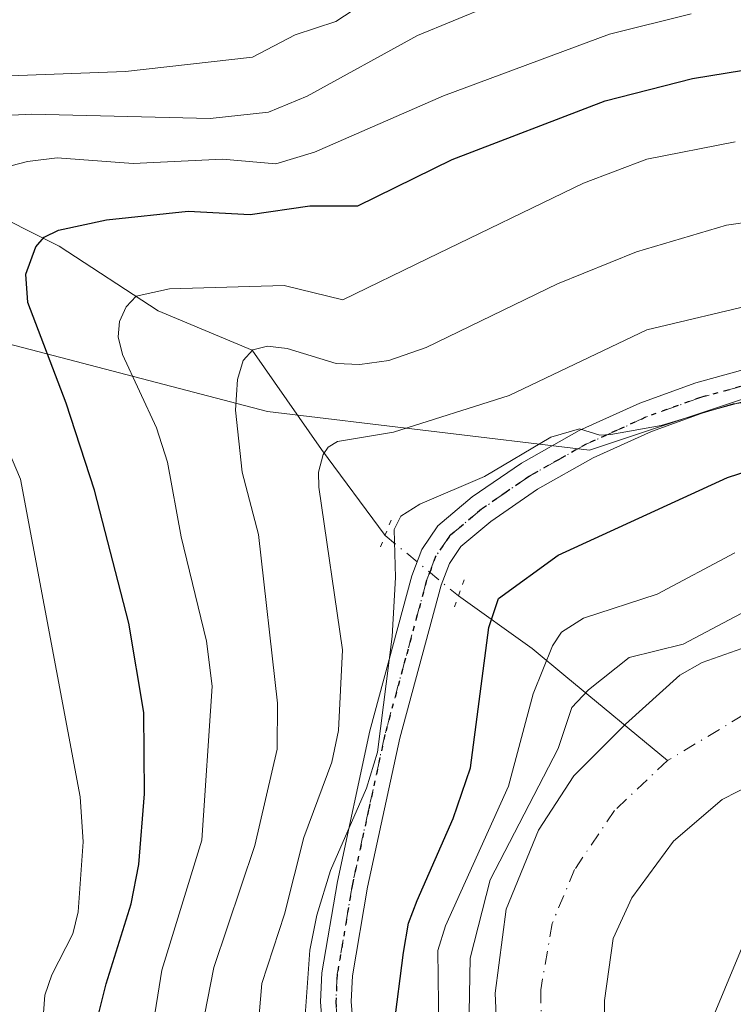
# Model space of a CAD drawing. Units: metres. Extents: x 651131 to 654580, y 4760173 to 4762562.
# Drawn here: x 653850 to 653919, y 4760832 to 4760928 of the extents above; entities that cross this region are included whole.
import ezdxf

# ---------------------------------------------------------------- set-up
doc = ezdxf.new("R2010")
doc.units = ezdxf.units.M
doc.header["$MEASUREMENT"] = 0
doc.linetypes.add('DGN Style 4', pattern=[2.6384748266838614, 1.318413404963828, -0.6592067024819142, 0.001648016756204785, -0.6592067024819142])
doc.linetypes.add('DGN Style 5', pattern=[1.1536117293433497, 0.4944050268614355, -0.6592067024819142])
for name, color, linetype, lineweight in [('Arbolado forestal CxS', 92, 'Continuous', 0), ('Corriente natural Cxs', 4, 'Continuous', 13), ('Corriente natural eje', 4, 'DGN Style 4', 0), ('Corriente natural lineal', 142, 'Continuous', 13), ('Corriente natural lineal oculto', 9, 'DGN Style 4', 13), ('Curva de nivel maestra', 30, 'Continuous', 30), ('Curva de nivel normal', 30, 'Continuous', 0), ('Pista no pavimentada Cxs', 111, 'Continuous', 0), ('Pista no pavimentada eje', 91, 'DGN Style 4', 0), ('Puente lineal', 2, 'DGN Style 5', 0), ('Ruta', 7, 'DGN Style 5', 30), ('Suelo desnudo CxS', 253, 'Continuous', 0)]:
    doc.layers.add(name, color=color, linetype=linetype, lineweight=lineweight)

# ---------------------------------------------------------------- blocks, each defined once
blk = doc.blocks.new('*U6')
at = {"layer": 'Arbolado forestal CxS', "color": 92, "linetype": 'Continuous', "lineweight": 0}
blk.add_polyline3d([(653906.7648999998, 4760830.909499999, 836.2581999999966), (653906.7801000001, 4760832.4301, 836.3184000000037), (653907.6101000002, 4760838.450099999, 836.4802000000054), (653909.4501, 4760842.420100001, 836.8784000000014), (653913.5100999996, 4760847.940099999, 837.0209999999935), (653918.2500999998, 4760851.9801, 836.9893000000012), (653924.3601000002, 4760855.110099999, 836.9575000000042)], dxfattribs=at)
blk = doc.blocks.new('*U12')
at = {"layer": 'Arbolado forestal CxS', "color": 92, "linetype": 'Continuous', "lineweight": 0}
blk.add_polyline3d([(653922.9101, 4760867.6801, 839.7105000000012), (653916.3000999996, 4760865.350099999, 840.0365000000021), (653914.1146000001, 4760864.087900001, 839.7921999999963), (653908.8256999999, 4760859.320499999, 839.0053999999947), (653903.7986000003, 4760854.293400001, 840.501000000004), (653900.3591, 4760849.001800001, 842.0758999999963), (653897.1841000002, 4760841.3288, 841.3485999999976), (653896.1256999997, 4760833.126700001, 839.5455999999976), (653896.6549000005, 4760821.484999999, 840.9615999999952)], dxfattribs=at)
blk.add_polyline3d([(653758.4625000004, 4760958.796499999, 926.2299999999959), (653774.7777000006, 4760934.9497, 917.9467000000004), (653796.1140999999, 4760928.6735, 905.561400000006), (653818.7065000003, 4760913.612500001, 893.9878000000026), (653845.0626999997, 4760897.295299999, 879.7195999999967), (653873.9299, 4760889.765100001, 864.5264000000025), (653905.3073000005, 4760885.9987, 855.9560000000056), (653924.1338999998, 4760892.274499999, 856.0139999999956), (653950.4912999999, 4760891.019300001, 859.346399999995), (653978.1026999997, 4760882.233300001, 860.0032000000066), (654015.8630999997, 4760895.5527, 869.5593999999984), (654024.5421000002, 4760919.885299999, 870.9444999999978), (654028.3079000004, 4760965.069900001, 887.187300000005), (654011.9927000003, 4760986.4069, 904.1428000000016), (653991.9111000003, 4760992.6829, 916.0466000000015), (653960.5339000003, 4760995.193299999, 923.2019), (653876.4994999999, 4760992.789899999, 931.7479000000021), (653837.8053000001, 4760989.1895, 934.5050000000047), (653798.6265000004, 4760995.194700001, 934.8442000000069), (653759.7178999997, 4760975.113299999, 924.1748999999982)], close=True, dxfattribs=at)

msp = doc.modelspace()

# ---------------------------------------------------------------- linework, layer by layer
at = {"layer": 'Arbolado forestal CxS', "color": 92, "linetype": 'Continuous', "lineweight": 0}
msp.add_polyline3d([(653798.6265000004, 4760995.194700001, 934.8442000000069), (653837.8053000001, 4760989.1895, 934.5050000000047), (653876.4994999999, 4760992.789899999, 931.7479000000021), (653960.5339000003, 4760995.193299999, 923.2019), (653991.9111000003, 4760992.6829, 916.0466000000015), (654011.9927000003, 4760986.4069, 904.1428000000016), (654028.3079000004, 4760965.069900001, 887.187300000005), (654024.5421000002, 4760919.885299999, 870.9444999999978), (654015.8630999997, 4760895.5527, 869.5593999999984), (653978.1026999997, 4760882.233300001, 860.0032000000066), (653950.4912999999, 4760891.019300001, 859.346399999995), (653924.1338999998, 4760892.274499999, 856.0139999999956), (653905.3073000005, 4760885.9987, 855.9560000000056), (653873.9299, 4760889.765100001, 864.5264000000025), (653845.0626999997, 4760897.295299999, 879.7195999999967), (653818.7065000003, 4760913.612500001, 893.9878000000026), (653796.1140999999, 4760928.6735, 905.561400000006), (653774.7777000006, 4760934.9497, 917.9467000000004), (653758.4625000004, 4760958.796499999, 926.2299999999959), (653759.7178999997, 4760975.113299999, 924.1748999999982)], close=True, dxfattribs=at)
for points in [[(653978.1026999997, 4760882.233300001, 860.0032000000066), (654015.8630999997, 4760895.5527, 869.5593999999984), (654024.5421000002, 4760919.885299999, 870.9444999999978), (654028.3079000004, 4760965.069900001, 887.187300000005), (654011.9927000003, 4760986.4069, 904.1428000000016), (653991.9111000003, 4760992.6829, 916.0466000000015), (653960.5339000003, 4760995.193299999, 923.2019), (653876.4994999999, 4760992.789899999, 931.7479000000021), (653837.8053000001, 4760989.1895, 934.5050000000047), (653798.6265000004, 4760995.194700001, 934.8442000000069), (653759.7178999997, 4760975.113299999, 924.1748999999982), (653758.4625000004, 4760958.796499999, 926.2299999999959), (653774.7777000006, 4760934.9497, 917.9467000000004), (653796.1140999999, 4760928.6735, 905.561400000006), (653818.7065000003, 4760913.612500001, 893.9878000000026), (653845.0626999997, 4760897.295299999, 879.7195999999967), (653873.9299, 4760889.765100001, 864.5264000000025), (653905.3073000005, 4760885.9987, 855.9560000000056), (653924.1338999998, 4760892.274499999, 856.0139999999956), (653950.4912999999, 4760891.019300001, 859.346399999995), (653978.1026999997, 4760882.233300001, 860.0032000000066)], [(653978.1026999997, 4760882.233300001, 860.0032000000066), (654015.8630999997, 4760895.5527, 869.5593999999984), (654024.5421000002, 4760919.885299999, 870.9444999999978), (654028.3079000004, 4760965.069900001, 887.187300000005), (654011.9927000003, 4760986.4069, 904.1428000000016), (653991.9111000003, 4760992.6829, 916.0466000000015), (653960.5339000003, 4760995.193299999, 923.2019), (653876.4994999999, 4760992.789899999, 931.7479000000021), (653837.8053000001, 4760989.1895, 934.5050000000047), (653798.6265000004, 4760995.194700001, 934.8442000000069), (653759.7178999997, 4760975.113299999, 924.1748999999982), (653758.4625000004, 4760958.796499999, 926.2299999999959), (653774.7777000006, 4760934.9497, 917.9467000000004), (653796.1140999999, 4760928.6735, 905.561400000006), (653818.7065000003, 4760913.612500001, 893.9878000000026), (653845.0626999997, 4760897.295299999, 879.7195999999967), (653873.9299, 4760889.765100001, 864.5264000000025), (653905.3073000005, 4760885.9987, 855.9560000000056), (653924.1338999998, 4760892.274499999, 856.0139999999956), (653950.4912999999, 4760891.019300001, 859.346399999995), (653978.1026999997, 4760882.233300001, 860.0032000000066)], [(653922.9101, 4760867.6801, 839.7105000000012), (653916.3000999996, 4760865.350099999, 840.0365000000021), (653914.1146000001, 4760864.087900001, 839.7921999999963), (653908.8256999999, 4760859.320499999, 839.0053999999947), (653903.7986000003, 4760854.293400001, 840.501000000004), (653900.3591, 4760849.001800001, 842.0758999999963), (653897.1841000002, 4760841.3288, 841.3485999999976), (653896.1256999997, 4760833.126700001, 839.5455999999976), (653896.6549000005, 4760821.484999999, 840.9615999999952)], [(653906.7648999998, 4760830.909499999, 836.2581999999966), (653906.7801000001, 4760832.4301, 836.3184000000037), (653907.6101000002, 4760838.450099999, 836.4802000000054), (653909.4501, 4760842.420100001, 836.8784000000014), (653913.5100999996, 4760847.940099999, 837.0209999999935), (653918.2500999998, 4760851.9801, 836.9893000000012), (653924.3601000002, 4760855.110099999, 836.9575000000042)]]:
    msp.add_polyline3d(points, dxfattribs=at)
at = {"layer": 'Corriente natural Cxs', "color": 4, "linetype": 'Continuous', "lineweight": 13}
for points in [[(653896.6549000005, 4760821.484999999, 840.9615999999952), (653896.1256999997, 4760833.126700001, 839.5455999999976), (653897.1841000002, 4760841.3288, 841.3485999999976), (653900.3591, 4760849.001800001, 842.0758999999963), (653903.7986000003, 4760854.293400001, 840.501000000004), (653908.8256999999, 4760859.320499999, 839.0053999999947), (653914.1146000001, 4760864.087900001, 839.7921999999963), (653916.3000999996, 4760865.350099999, 840.0365000000021), (653922.9101, 4760867.6801, 839.7105000000012)], [(653896.6549000005, 4760821.484999999, 840.9615999999952), (653896.1256999997, 4760833.126700001, 839.5455999999976), (653897.1841000002, 4760841.3288, 841.3485999999976), (653900.3591, 4760849.001800001, 842.0758999999963), (653903.7986000003, 4760854.293400001, 840.501000000004), (653908.8256999999, 4760859.320499999, 839.0053999999947), (653914.1146000001, 4760864.087900001, 839.7921999999963), (653916.3000999996, 4760865.350099999, 840.0365000000021), (653922.9101, 4760867.6801, 839.7105000000012)], [(654052.4601999996, 4760868.0601, 839.3744000000006), (654047.8202000001, 4760864.1501, 839.3576999999933), (654043.3201000001, 4760860.870100001, 839.4498000000023), (654040.9101, 4760859.100099999, 839.4330000000045), (654031.3800999997, 4760853.5101, 839.1379000000015), (654021.2600999996, 4760849.020099999, 838.9468999999954), (654012.1002000002, 4760846.0701, 838.9006999999983), (654001.2701000003, 4760843.800100001, 838.5522000000057), (653990.2600999996, 4760842.7601, 838.4945000000008), (653975.6201, 4760843.130100001, 838.3904999999941), (653970.7001, 4760843.9901, 838.7078000000038), (653961.0701000001, 4760847.610099999, 838.2958999999975), (653951.9301000005, 4760851.530099999, 838.0374000000012), (653943.3501000004, 4760855.2601, 837.7621999999974), (653939.1201, 4760856.370100001, 837.3313999999956), (653934.7801000001, 4760856.8201, 836.9517999999953), (653928.5701000001, 4760856.290100001, 836.8390999999974), (653924.3601000002, 4760855.110099999, 836.9575000000042), (653918.2500999998, 4760851.9801, 836.9893000000012), (653913.5100999996, 4760847.940099999, 837.0209999999935), (653909.4501, 4760842.420100001, 836.8784000000014), (653907.6101000002, 4760838.450099999, 836.4802000000054), (653906.7801000001, 4760832.4301, 836.3184000000037), (653906.7301000003, 4760827.4301, 836.1209999999992)], [(654052.4601999996, 4760868.0601, 839.3744000000006), (654047.8202000001, 4760864.1501, 839.3576999999933), (654043.3201000001, 4760860.870100001, 839.4498000000023), (654040.9101, 4760859.100099999, 839.4330000000045), (654031.3800999997, 4760853.5101, 839.1379000000015), (654021.2600999996, 4760849.020099999, 838.9468999999954), (654012.1002000002, 4760846.0701, 838.9006999999983), (654001.2701000003, 4760843.800100001, 838.5522000000057), (653990.2600999996, 4760842.7601, 838.4945000000008), (653975.6201, 4760843.130100001, 838.3904999999941), (653970.7001, 4760843.9901, 838.7078000000038), (653961.0701000001, 4760847.610099999, 838.2958999999975), (653951.9301000005, 4760851.530099999, 838.0374000000012), (653943.3501000004, 4760855.2601, 837.7621999999974), (653939.1201, 4760856.370100001, 837.3313999999956), (653934.7801000001, 4760856.8201, 836.9517999999953), (653928.5701000001, 4760856.290100001, 836.8390999999974), (653924.3601000002, 4760855.110099999, 836.9575000000042), (653918.2500999998, 4760851.9801, 836.9893000000012), (653913.5100999996, 4760847.940099999, 837.0209999999935), (653909.4501, 4760842.420100001, 836.8784000000014), (653907.6101000002, 4760838.450099999, 836.4802000000054), (653906.7801000001, 4760832.4301, 836.3184000000037), (653906.7301000003, 4760827.4301, 836.1209999999992)]]:
    msp.add_polyline3d(points, dxfattribs=at)
at = {"layer": 'Corriente natural eje', "color": 4, "linetype": 'DGN Style 4', "lineweight": 0}
for points in [[(654039.7001, 4760867.9101, 840.7345999999961), (654035.2100999998, 4760864.2401, 840.5215999999928), (654027.3501000004, 4760859.4801, 839.9848000000056), (654017.9401000004, 4760855.130100001, 839.4967999999935), (654008.6901000004, 4760852.130100001, 838.7287999999971), (653998.4401000004, 4760850.110099999, 838.7148000000017), (653990.5201000003, 4760849.380100001, 838.2902999999933), (653976.8101000005, 4760849.8301, 837.974000000002), (653970.6401000004, 4760850.880100001, 837.7939999999944), (653957.1601, 4760855.8101, 837.5016999999935), (653945.8901000004, 4760860.370100001, 837.3341999999975), (653941.4001000002, 4760861.690099999, 837.2921999999963), (653935.8101000005, 4760862.670100001, 837.5093999999954), (653929.2001, 4760862.520099999, 837.4867999999989), (653923.6401000004, 4760861.4001, 837.5869999999995), (653920.3201000001, 4760860.2301, 837.5749999999972), (653912.9200999998, 4760855.780099999, 837.3368000000046)], [(653912.9200999998, 4760855.780099999, 837.3368000000046), (653907.7500999998, 4760850.9101, 837.1686000000045), (653903.8701, 4760845.1801, 837.6928999999947), (653901.6801000005, 4760839.9301, 837.3840999999958), (653900.5701000001, 4760833.470100001, 836.820000000007), (653900.6501000002, 4760827.4801, 836.6830999999949), (653903.7200999996, 4760790.130100001, 837.3564000000042), (653910.3000999996, 4760730.690099999, 835.0567000000011), (653910.5000999998, 4760722.770099999, 835.2456999999995), (653908.8400999998, 4760714.370100001, 835.169399999999), (653905.6901000004, 4760706.7301, 835.0576000000001), (653897.2801000001, 4760694.520099999, 835.1392999999953), (653895.3601000002, 4760690.600099999, 834.8993000000046), (653893.0500999996, 4760686.880100001, 834.6487000000053), (653882.6401000004, 4760673.620100001, 834.398199999996), (653874.1901000004, 4760665.020099999, 834.2446000000054), (653858.7701000003, 4760651.6501, 834.0233000000007), (653850.7001, 4760646.210100001, 833.9809999999999)]]:
    msp.add_polyline3d(points, dxfattribs=at)
at = {"layer": 'Corriente natural lineal', "color": 142, "linetype": 'Continuous', "lineweight": 13}
for points in [[(653702.1801000005, 4761047.670100001, 963.3331000000036), (653715.2001, 4761031.7501, 953.1417999999976), (653722.9200999998, 4761020.170100001, 946.7111000000004), (653732.5701000001, 4761004.2601, 938.5335000000051), (653737.3901000004, 4760998.470100001, 934.0415000000067), (653742.7001, 4760992.6801, 931.2871000000014), (653748.4801000003, 4760986.890100001, 928.7332000000025), (653762.4700999996, 4760978.210100001, 923.2021999999997), (653774.5301000001, 4760968.0801, 918.182799999995), (653781.2801000001, 4760960.850099999, 915.1071999999986), (653788.5201000003, 4760951.6801, 911.3935000000056), (653799.1300999997, 4760938.6601, 904.3110000000015), (653810.2301000003, 4760926.600099999, 898.5996000000014), (653822.2801000001, 4760914.540100001, 892.6159000000043), (653829.5201000003, 4760912.130100001, 888.5430999999954), (653839.1700999998, 4760909.720100001, 883.1744000000036), (653845.9200999998, 4760909.720100001, 880.3133999999991), (653853.6401000004, 4760905.860099999, 876.2200000000012), (653863.2801000001, 4760899.590100001, 870.5700999999973), (653872.4501, 4760895.7301, 867.1334000000062), (653879.2001, 4760886.0801, 861.8536000000023), (653885.3963000001, 4760877.7053, 857.3236999999936)], [(653892.5524000004, 4760871.816400001, 854.1535000000005), (653899.7200999996, 4760866.700099999, 848.2888999999997), (653903.0000999998, 4760863.9801, 844.9619999999996), (653912.9200999998, 4760855.780099999, 837.3368000000046)]]:
    msp.add_polyline3d(points, dxfattribs=at)
at = {"layer": 'Corriente natural lineal oculto', "color": 9, "linetype": 'DGN Style 4', "lineweight": 13, "extrusion": (-0.2678028843841218, -0.6883431769219018, 0.674140405183229), "elevation": -3451652.123242159, "flags": 128}
msp.add_lwpolyline([(-1116809.689150411, 3151564.232196226), (-1116809.683723574, 3151564.22705138), (-1116800.884806139, 3151559.940040544)], dxfattribs=at)
at = {"layer": 'Curva de nivel maestra', "color": 30, "linetype": 'Continuous', "lineweight": 30, "flags": 128}
for points, elevation in [([(653857.25, 4760830.1501), (653858.2300000006, 4760834.040100001), (653860.6699999999, 4760841.8301), (653861.4000000004, 4760845.6801), (653861.9699999997, 4760852.550100001), (653861.8899999997, 4760860.470100001), (653860.4400000004, 4760869.1501), (653857.0899999999, 4760882.120100001), (653854.3399999999, 4760890.5801), (653850.5800000001, 4760900.4001), (653850.4100000003, 4760903.1601), (653851.3799999999, 4760905.800100001), (653852.1900000004, 4760906.7501), (653853.5700000003, 4760907.420100001), (653858.2400000002, 4760908.420100001), (653866.2199999997, 4760909.280099999), (653872.2699999996, 4760908.960100001), (653878.0599999997, 4760909.8101), (653882.7300000006, 4760909.8101), (653891.9400000004, 4760914.3201), (653906.8600000005, 4760920.0101), (653915.3499999996, 4760922.210100001), (653920.3399999999, 4760923.0001)], 875), ([(653886.2599999999, 4760829.770099999), (653887.1799999997, 4760837.090100001), (653887.6799999997, 4760839.960100001), (653888.5199999996, 4760842.1601), (653892.0300000003, 4760850.130100001), (653893.7300000006, 4760855.0701), (653895.5199999996, 4760868.7401), (653896.4500000002, 4760871.5601), (653902.2699999996, 4760875.800100001), (653918.75, 4760883.350099999), (653921.8700000001, 4760884.360099999), (653926.6500000004, 4760884.860099999), (653935.4400000004, 4760883.4101), (653948.8899999997, 4760879.360099999), (653973.0800000001, 4760870.880100001), (653987.8700000001, 4760866.4301), (653995.3799999999, 4760864.550100001), (654007.7599999999, 4760865.610099999), (654015.04, 4760867.530099999), (654020.54, 4760869.9801), (654028.6699999999, 4760875.4001), (654035.7999999998, 4760882.280099999), (654042.7400000002, 4760891.9101), (654050.2699999996, 4760907.2401)], 850)]:
    msp.add_lwpolyline(points, dxfattribs=dict(at, elevation=elevation))
at = {"layer": 'Curva de nivel normal', "color": 30, "linetype": 'Continuous', "lineweight": 0, "flags": 128}
for points, elevation in [([(653887.9199999999, 4760932.539999999), (653880.5899999999, 4760927.76), (653876.6399999997, 4760926.449999999), (653872.4800000006, 4760924.279999999), (653860.0999999996, 4760922.890000001), (653848.79, 4760922.470000001)], 890), ([(653845.7599999999, 4760918.449999999), (653850.9699999997, 4760918.730000001), (653868.3600000005, 4760918.300000001), (653874.0499999998, 4760918.930000001), (653877.7999999998, 4760920.470000001), (653888.5700000003, 4760926.369999999), (653895.5099999999, 4760929.230000001)], 885), ([(653846.3899999997, 4760913.039999999), (653850.5700000003, 4760914.109999999), (653853.4500000002, 4760914.470000001), (653860.8499999996, 4760913.930000001), (653869.5499999998, 4760914.34), (653874.7699999996, 4760913.880000001), (653878.5300000003, 4760915.02), (653891.0899999999, 4760920.52), (653907.2599999999, 4760926.52), (653915.2100000001, 4760928.480000001)], 880), ([(653862.6935000002, 4760829.51), (653863.6500000004, 4760835.390000001), (653867.5599999997, 4760848.029999999), (653868.5499999998, 4760863.029999999), (653868, 4760867.4), (653865.5199999996, 4760877.57), (653864.2000000002, 4760884.83), (653863.1200000001, 4760888.189999999), (653859.8200000003, 4760895.310000001), (653859.4000000004, 4760897.050000001), (653859.5300000003, 4760898.539999999), (653860.1699999999, 4760899.970000001), (653861.1500000004, 4760901), (653864.3899999997, 4760901.720000001), (653875.5800000001, 4760902.050000001), (653881.29, 4760900.66), (653889.5599999997, 4760904.67), (653904.7300000006, 4760912.01), (653910.8899999997, 4760914.33), (653919.5199999996, 4760916.02)], 870), ([(653921.3499999996, 4760908.300000001), (653918.6699999999, 4760907.930000001), (653909.8899999997, 4760905.310000001), (653902.2000000002, 4760902.210000001), (653889.4000000004, 4760896), (653885.7599999999, 4760894.730000001), (653882.9299999997, 4760894.359999999), (653880.6200000001, 4760894.439999999), (653875.8700000001, 4760895.91), (653873.9299999997, 4760896.140000001), (653872.5300000003, 4760895.779999999), (653871.5700000003, 4760894.75), (653871.0300000003, 4760892.9), (653870.8099999997, 4760889.91), (653871.4699999997, 4760883.880000001), (653873.0599999997, 4760877.789999999), (653874.9199999999, 4760861.390000001), (653874.8799999999, 4760856.91), (653872.7000000002, 4760847.529999999), (653868.7000000002, 4760835.640000001), (653867.5115999999, 4760829.51)], 865), ([(653849.1900000004, 4760754.59), (653850, 4760757.369999999), (653855.1799999997, 4760769.199999999), (653856.0499999998, 4760774.039999999), (653855.7000000002, 4760779.52), (653854.2400000002, 4760785.92), (653853.2300000006, 4760793.199999999), (653851.1299999999, 4760802.430000001), (653850.5899999999, 4760806.77), (653850.3499999996, 4760814.76), (653851.54, 4760823.140000001), (653852.0020000003, 4760829.51), (653852.25, 4760832.930000001), (653852.9199999999, 4760834.930000001), (653854.9900000002, 4760838.91), (653855.4900000002, 4760841.060000001), (653855.9699999997, 4760847.859999999), (653855.7000000002, 4760852.26), (653849.8600000005, 4760883.180000001), (653841.4000000004, 4760903.100000001)], 880), ([(653921.8399999999, 4760900.32), (653910.9000000004, 4760897.710000001), (653897.4800000006, 4760891.34), (653886.2300000006, 4760887.76), (653880.75, 4760886.850000001), (653879.8600000005, 4760886.310000001), (653879.3700000001, 4760885.59), (653878.9000000004, 4760883.859999999), (653878.9299999997, 4760882.390000001), (653881.2400000002, 4760866.560000001), (653880.8499999996, 4760858.710000001), (653880.2199999997, 4760855.640000001), (653877.4900000002, 4760848.279999999), (653875.5899999999, 4760840.84), (653873.3799999999, 4760834.07), (653872.9938000003, 4760829.51)], 860), ([(653927.1500000004, 4760891.430000001), (653919.3300000001, 4760890.52), (653912.2999999998, 4760888.4), (653907.3899999997, 4760887.539999999), (653906.3300000001, 4760887.480000001), (653904.3600000005, 4760888.07), (653901.54, 4760887.279999999), (653895.0999999996, 4760883.449999999), (653888.7999999998, 4760880.76), (653886.9400000004, 4760879.57), (653886.2999999998, 4760878.289999999), (653886.4100000003, 4760873.609999999), (653886.0800000001, 4760867.869999999), (653884.6600000003, 4760856.59), (653883.5899999999, 4760853.109999999), (653880.0800000001, 4760845.08), (653878.75, 4760840.74), (653878.0599999997, 4760837.34), (653877.5499999998, 4760830.060000001)], 855), ([(653919.4699999997, 4760876.02), (653911.9000000004, 4760872), (653904.7400000002, 4760869.65), (653902.5800000001, 4760868.289999999), (653901.7000000002, 4760866.949999999), (653899.8200000003, 4760862.27), (653897.4299999997, 4760853.289999999), (653891.2800000003, 4760839.680000001), (653890.5499999998, 4760837.289999999), (653890.6330000004, 4760829.51)], 845), ([(653921.2100000001, 4760870.699999999), (653914.4400000004, 4760867.109999999), (653909.2000000002, 4760865.810000001), (653905.2100000001, 4760862.680000001), (653903.6100000005, 4760860.960000001), (653902.25, 4760856.960000001), (653895.6500000004, 4760844.16), (653893.6900000004, 4760836.550000001), (653893.5703999996, 4760829.51)], 840), ([(653916.8277000004, 4760829.51), (653920.2000000002, 4760837.619999999)], 840)]:
    msp.add_lwpolyline(points, dxfattribs=dict(at, elevation=elevation))
at = {"layer": 'Pista no pavimentada Cxs', "color": 111, "linetype": 'Continuous', "lineweight": 0}
for points in [[(653879.5301000001, 4760826.7501, 869.9434999999941), (653879.1101000002, 4760832.290100001, 869.593599999993), (653879.2500999998, 4760835.130100001, 870.2969000000012), (653880.7500999998, 4760844.020099999, 872.4964000000037), (653883.9301000005, 4760858.690099999, 866.2538999999962), (653888.0201000003, 4760873.770099999, 872.798299999995), (653888.9901000002, 4760876.350099999, 869.9777000000032), (653890.5500999996, 4760878.6501, 867.8328999999941), (653893.8901000004, 4760881.450099999, 868.6705999999976), (653898.6801000005, 4760884.7501, 872.1484000000056), (653904.3201000001, 4760887.9301, 870.7900999999983), (653910.2301000003, 4760890.600099999, 869.4759999999952), (653915.6801000005, 4760892.5601, 879.5708000000013), (653921.9301000005, 4760894.270099999, 877.9916999999988)], [(653879.5301000001, 4760826.7501, 869.9434999999941), (653879.1101000002, 4760832.290100001, 869.593599999993), (653879.2500999998, 4760835.130100001, 870.2969000000012), (653880.7500999998, 4760844.020099999, 872.4964000000037), (653883.9301000005, 4760858.690099999, 866.2538999999962), (653888.0201000003, 4760873.770099999, 872.798299999995), (653888.9901000002, 4760876.350099999, 869.9777000000032), (653890.5500999996, 4760878.6501, 867.8328999999941), (653893.8901000004, 4760881.450099999, 868.6705999999976), (653898.6801000005, 4760884.7501, 872.1484000000056), (653904.3201000001, 4760887.9301, 870.7900999999983), (653910.2301000003, 4760890.600099999, 869.4759999999952), (653915.6801000005, 4760892.5601, 879.5708000000013), (653921.9301000005, 4760894.270099999, 877.9916999999988)], [(653922.5900999998, 4760891.350099999, 871.891499999998), (653916.5701000001, 4760889.700099999, 873.0918999999994), (653911.3501000004, 4760887.8201, 866.742499999993), (653905.6901000004, 4760885.2501, 869.9870999999986), (653900.2600999996, 4760882.210100001, 870.0728999999993), (653895.7100999998, 4760879.0701, 865.8537999999972), (653892.7901, 4760876.620100001, 863.1860000000015), (653891.6700999998, 4760874.970100001, 864.7422999999982), (653890.8800999997, 4760872.850099999, 866.5746999999974), (653886.8501000004, 4760857.970100001, 865.1946999999927), (653883.6901000004, 4760843.460100001, 868.4952000000048), (653882.2301000003, 4760834.8201, 862.7805999999982), (653882.1101000002, 4760832.3301, 861.479800000001), (653882.5100999996, 4760827.110099999, 863.5439999999944)], [(653922.5900999998, 4760891.350099999, 871.891499999998), (653916.5701000001, 4760889.700099999, 873.0918999999994), (653911.3501000004, 4760887.8201, 866.742499999993), (653905.6901000004, 4760885.2501, 869.9870999999986), (653900.2600999996, 4760882.210100001, 870.0728999999993), (653895.7100999998, 4760879.0701, 865.8537999999972), (653892.7901, 4760876.620100001, 863.1860000000015), (653891.6700999998, 4760874.970100001, 864.7422999999982), (653890.8800999997, 4760872.850099999, 866.5746999999974), (653886.8501000004, 4760857.970100001, 865.1946999999927), (653883.6901000004, 4760843.460100001, 868.4952000000048), (653882.2301000003, 4760834.8201, 862.7805999999982), (653882.1101000002, 4760832.3301, 861.479800000001), (653882.5100999996, 4760827.110099999, 863.5439999999944)]]:
    msp.add_polyline3d(points, dxfattribs=at)
at = {"layer": 'Pista no pavimentada eje', "color": 91, "linetype": 'DGN Style 4', "lineweight": 0}
msp.add_polyline3d([(653922.2581000002, 4760892.8103, 875.1318999999932), (653916.1231000006, 4760891.1303, 876.6042000000016), (653910.7880999995, 4760889.210300001, 868.2225999999937), (653907.9581000004, 4760887.9253, 865.5345999999992), (653905.0031000003, 4760886.590299999, 869.8819999999978), (653902.2880999995, 4760885.0703, 872.3527000000032), (653899.4681000002, 4760883.4803, 870.8787000000011), (653897.1930999998, 4760881.910300001, 868.8392000000023), (653894.7981000004, 4760880.260299999, 867.160600000003), (653891.6681000004, 4760877.635299999, 864.8815999999933), (653890.3280999997, 4760875.660300001, 867.4517000000051), (653889.8431000002, 4760874.370300001, 868.6707000000025), (653889.4480999997, 4760873.3103, 869.7532999999967), (653887.4030999999, 4760865.770300001, 866.8542000000016), (653885.3881000001, 4760858.3303, 865.6659000000074), (653883.7981000004, 4760850.995300001, 868.4735999999976), (653882.2181000002, 4760843.740300001, 869.6101999999955), (653880.7380999997, 4760834.975299999, 866.5681000000042), (653880.6080999998, 4760832.3103, 865.545499999993), (653880.8180999998, 4760829.540300001, 866.0059000000037)], dxfattribs=at)
at = {"layer": 'Puente lineal', "color": 2, "linetype": 'DGN Style 5', "lineweight": 0, "extrusion": (-0.9249168053915959, 0.3795203457155756, 0.02220833834699935), "elevation": 1202079.760880069, "flags": 128}
msp.add_lwpolyline([(-4652727.740293773, -25829.24175922624), (-4652726.121011782, -25829.0129027821), (-4652724.904771669, -25828.44336231317)], dxfattribs=at)
at = {"layer": 'Puente lineal', "color": 2, "linetype": 'DGN Style 5', "lineweight": 0, "extrusion": (-0.9400229147857296, 0.3410961270172925, 0.003217423121727942), "elevation": 1009243.730789207, "flags": 128}
msp.add_lwpolyline([(-4698394.800948458, -2384.270955693911), (-4698393.130679043, -2384.361756163878), (-4698391.716715108, -2383.601252227566)], dxfattribs=at)
at = {"layer": 'Ruta', "color": 7, "linetype": 'DGN Style 5', "lineweight": 30}
msp.add_polyline3d([(653922.2581000002, 4760892.8103, 875.1318999999932), (653916.1231000006, 4760891.1303, 876.6042000000016), (653910.7880999995, 4760889.210300001, 868.2225999999937), (653907.9581000004, 4760887.9253, 865.5345999999992), (653905.0031000003, 4760886.590299999, 869.8819999999978), (653902.2880999995, 4760885.0703, 872.3527000000032), (653899.4681000002, 4760883.4803, 870.8787000000011), (653897.1930999998, 4760881.910300001, 868.8392000000023), (653894.7981000004, 4760880.260299999, 867.160600000003), (653891.6681000004, 4760877.635299999, 864.8815999999933), (653890.3280999997, 4760875.660300001, 867.4517000000051), (653889.8431000002, 4760874.370300001, 868.6707000000025), (653889.4480999997, 4760873.3103, 869.7532999999967), (653887.4030999999, 4760865.770300001, 866.8542000000016), (653885.3881000001, 4760858.3303, 865.6659000000074), (653883.7981000004, 4760850.995300001, 868.4735999999976), (653882.2181000002, 4760843.740300001, 869.6101999999955), (653880.7380999997, 4760834.975299999, 866.5681000000042), (653880.6080999998, 4760832.3103, 865.545499999993), (653880.8180999998, 4760829.540300001, 866.0059000000037)], dxfattribs=at)
at = {"layer": 'Suelo desnudo CxS', "color": 253, "linetype": 'Continuous', "lineweight": 0}
for points in [[(653896.6549000005, 4760821.484999999, 840.9615999999952), (653896.1256999997, 4760833.126700001, 839.5455999999976), (653897.1841000002, 4760841.3288, 841.3485999999976), (653900.3591, 4760849.001800001, 842.0758999999963), (653903.7986000003, 4760854.293400001, 840.501000000004), (653908.8256999999, 4760859.320499999, 839.0053999999947), (653914.1146000001, 4760864.087900001, 839.7921999999963), (653916.3000999996, 4760865.350099999, 840.0365000000021), (653922.9101, 4760867.6801, 839.7105000000012)], [(653922.9101, 4760867.6801, 839.7105000000012), (653916.3000999996, 4760865.350099999, 840.0365000000021), (653914.1146000001, 4760864.087900001, 839.7921999999963), (653908.8256999999, 4760859.320499999, 839.0053999999947), (653903.7986000003, 4760854.293400001, 840.501000000004), (653900.3591, 4760849.001800001, 842.0758999999963), (653897.1841000002, 4760841.3288, 841.3485999999976), (653896.1256999997, 4760833.126700001, 839.5455999999976), (653896.6549000005, 4760821.484999999, 840.9615999999952)], [(653924.3601000002, 4760855.110099999, 836.9575000000042), (653918.2500999998, 4760851.9801, 836.9893000000012), (653913.5100999996, 4760847.940099999, 837.0209999999935), (653909.4501, 4760842.420100001, 836.8784000000014), (653907.6101000002, 4760838.450099999, 836.4802000000054), (653906.7801000001, 4760832.4301, 836.3184000000037), (653906.7648999998, 4760830.909499999, 836.2581999999966)], [(653906.7648999998, 4760830.909499999, 836.2581999999966), (653906.7801000001, 4760832.4301, 836.3184000000037), (653907.6101000002, 4760838.450099999, 836.4802000000054), (653909.4501, 4760842.420100001, 836.8784000000014), (653913.5100999996, 4760847.940099999, 837.0209999999935), (653918.2500999998, 4760851.9801, 836.9893000000012), (653924.3601000002, 4760855.110099999, 836.9575000000042)]]:
    msp.add_polyline3d(points, dxfattribs=at)

# ---------------------------------------------------------------- block references
at = {"layer": 'Arbolado forestal CxS', "color": 92, "linetype": 'Continuous', "lineweight": 0}
for name in ['*U12', '*U6']:
    msp.add_blockref(name, (0, 0), dxfattribs=at)

doc.saveas('drawing.dxf')
